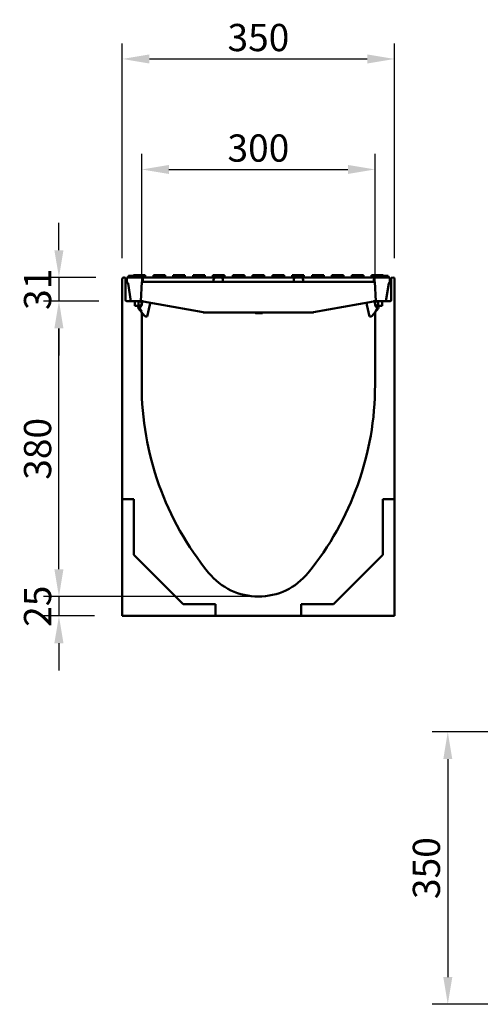
# Model space of a CAD drawing. Units: millimetres. Extents: x 101 to 1826, y 333 to 1628.
# Drawn here: x 101 to 694, y 363 to 1628 of the extents above; entities that cross this region are included whole.
import ezdxf

# ---------------------------------------------------------------- set-up
doc = ezdxf.new("R2010")
doc.units = ezdxf.units.MM
doc.layers.add('BEMASS', color=10, linetype='Continuous')
doc.layers.add('SICHTBAR', color=10, linetype='Continuous')
doc.styles.add('BEMSTIL', font='isocp3.shx', dxfattribs={"width": 0.8})
doc.dimstyles.new('BEMASS', dxfattribs={"dimscale": 10, "dimtxt": 3.5, "dimasz": 3.5, "dimexe": 2, "dimexo": 0, "dimgap": 1, "dimtad": 1, "dimtxsty": 'BEMSTIL', "dimcen": 3, "dimclrd": 256, "dimclre": 256, "dimclrt": 256, "dimadec": 0, "dimazin": 0, "dimtfac": 0.875, "dimtmove": 0, "dimatfit": 0, "dimfxl": 1, "dimtolj": 1, "dimlwd": 25, "dimlwe": 25, "dimarcsym": 0})

# ---------------------------------------------------------------- blocks, each defined once
blk = doc.blocks.new('*D1')
at = {"layer": 'BEMASS', "lineweight": 25, "ltscale": 5, "transparency": 16777216}
for p, q in [((151.8, 1332.2), (151.8, 1367.2)), ((199.3, 1297.2), (131.8, 1297.2)), ((151.8, 1297.2), (151.8, 1266.7)), ((203.1, 1266.7), (131.8, 1266.7)), ((151.8, 1231.7), (151.8, 1196.7))]:
    blk.add_line(p, q, dxfattribs=at)
at = {"layer": 'BEMASS', "ltscale": 5, "transparency": 16777216}
for points in [[(145.9, 1332.2), (157.6, 1332.2), (151.8, 1297.2)], [(145.9, 1231.7), (157.6, 1231.7), (151.8, 1266.7)]]:
    blk.add_solid(points, dxfattribs=at)
at = {"layer": 'DEFPOINTS', "color": 0, "ltscale": 5, "transparency": 16777216}
for p in [(199.3, 1297.2), (151.8, 1266.7), (203.1, 1266.7)]:
    blk.add_point(p, dxfattribs=at)
at = {"layer": 'BEMASS', "ltscale": 5, "transparency": 16777216, "insert": (124.3, 1281.9), "char_height": 35, "attachment_point": 5, "rotation": 90, "style": 'BEMSTIL'}
blk.add_mtext('\\A1;31', dxfattribs=at)
blk = doc.blocks.new('*D2')
at = {"layer": 'BEMASS', "lineweight": 25, "ltscale": 5, "transparency": 16777216}
for p, q in [((151.8, 922.2), (151.8, 957.2)), ((408.2, 887.2), (131.8, 887.2)), ((151.8, 887.2), (151.8, 862.2)), ((197.3, 862.2), (131.8, 862.2)), ((151.8, 827.2), (151.8, 792.2))]:
    blk.add_line(p, q, dxfattribs=at)
at = {"layer": 'BEMASS', "ltscale": 5, "transparency": 16777216}
for points in [[(145.9, 922.2), (157.6, 922.2), (151.8, 887.2)], [(145.9, 827.2), (157.6, 827.2), (151.8, 862.2)]]:
    blk.add_solid(points, dxfattribs=at)
at = {"layer": 'DEFPOINTS', "color": 0, "ltscale": 5, "transparency": 16777216}
for p in [(408.2, 887.2), (151.8, 862.2), (197.3, 862.2)]:
    blk.add_point(p, dxfattribs=at)
at = {"layer": 'BEMASS', "ltscale": 5, "transparency": 16777216, "insert": (124.3, 874.7), "char_height": 35, "attachment_point": 5, "rotation": 90, "style": 'BEMSTIL'}
blk.add_mtext('\\A1;25', dxfattribs=at)
blk = doc.blocks.new('*D3')
at = {"layer": 'BEMASS', "lineweight": 25, "ltscale": 5, "transparency": 16777216}
for p, q in [((233.2, 1322), (233.2, 1597.9)), ((583.2, 1322), (583.2, 1597.9)), ((268.2, 1577.9), (548.2, 1577.9))]:
    blk.add_line(p, q, dxfattribs=at)
at = {"layer": 'BEMASS', "ltscale": 5, "transparency": 16777216}
for points in [[(268.2, 1583.7), (268.2, 1572), (233.2, 1577.9)], [(548.2, 1583.7), (548.2, 1572), (583.2, 1577.9)]]:
    blk.add_solid(points, dxfattribs=at)
at = {"layer": 'DEFPOINTS', "color": 0, "ltscale": 5, "transparency": 16777216}
for p in [(583.2, 1577.9), (233.2, 1322), (583.2, 1322)]:
    blk.add_point(p, dxfattribs=at)
at = {"layer": 'BEMASS', "ltscale": 5, "transparency": 16777216, "insert": (408.2, 1605.4), "char_height": 35, "attachment_point": 5, "style": 'BEMSTIL'}
blk.add_mtext('\\A1;350', dxfattribs=at)
blk = doc.blocks.new('*D4')
at = {"layer": 'BEMASS', "lineweight": 25, "ltscale": 5, "transparency": 16777216}
for p, q in [((258.2, 1278.6), (258.2, 1455.9)), ((558.2, 1278.6), (558.2, 1455.9)), ((293.2, 1435.9), (523.2, 1435.9))]:
    blk.add_line(p, q, dxfattribs=at)
at = {"layer": 'BEMASS', "ltscale": 5, "transparency": 16777216}
for points in [[(293.2, 1441.7), (293.2, 1430.1), (258.2, 1435.9)], [(523.2, 1441.7), (523.2, 1430.1), (558.2, 1435.9)]]:
    blk.add_solid(points, dxfattribs=at)
at = {"layer": 'DEFPOINTS', "color": 0, "ltscale": 5, "transparency": 16777216}
for p in [(558.2, 1435.9), (258.2, 1278.6), (558.2, 1278.6)]:
    blk.add_point(p, dxfattribs=at)
at = {"layer": 'BEMASS', "ltscale": 5, "transparency": 16777216, "insert": (408.2, 1463.4), "char_height": 35, "attachment_point": 5, "style": 'BEMSTIL'}
blk.add_mtext('\\A1;300', dxfattribs=at)
blk = doc.blocks.new('*D7')
at = {"layer": 'BEMASS', "lineweight": 25, "ltscale": 5, "transparency": 16777216}
for p, q in [((203.1, 1266.7), (131.8, 1266.7)), ((151.8, 922.2), (151.8, 1231.7)), ((408.2, 887.2), (131.8, 887.2))]:
    blk.add_line(p, q, dxfattribs=at)
at = {"layer": 'BEMASS', "ltscale": 5, "transparency": 16777216}
for points in [[(145.9, 1231.7), (157.6, 1231.7), (151.8, 1266.7)], [(145.9, 922.2), (157.6, 922.2), (151.8, 887.2)]]:
    blk.add_solid(points, dxfattribs=at)
at = {"layer": 'DEFPOINTS', "color": 0, "ltscale": 5, "transparency": 16777216}
for p in [(151.8, 1266.7), (203.1, 1266.7), (408.2, 887.2)]:
    blk.add_point(p, dxfattribs=at)
at = {"layer": 'BEMASS', "ltscale": 5, "transparency": 16777216, "insert": (124.3, 1076.9), "char_height": 35, "attachment_point": 5, "rotation": 90, "style": 'BEMSTIL'}
blk.add_mtext('\\A1;380', dxfattribs=at)
blk = doc.blocks.new('*D11')
at = {"layer": 'BEMASS', "lineweight": 25, "ltscale": 5, "transparency": 16777216}
for p, q in [((710.7, 713.2), (631.7, 713.2)), ((651.7, 678.2), (651.7, 398.2)), ((710.7, 363.2), (631.7, 363.2))]:
    blk.add_line(p, q, dxfattribs=at)
at = {"layer": 'BEMASS', "ltscale": 5, "transparency": 16777216}
for points in [[(645.9, 678.2), (657.5, 678.2), (651.7, 713.2)], [(645.9, 398.2), (657.5, 398.2), (651.7, 363.2)]]:
    blk.add_solid(points, dxfattribs=at)
at = {"layer": 'DEFPOINTS', "color": 0, "ltscale": 5, "transparency": 16777216}
for p in [(710.7, 713.2), (651.7, 363.2), (710.7, 363.2)]:
    blk.add_point(p, dxfattribs=at)
at = {"layer": 'BEMASS', "ltscale": 5, "transparency": 16777216, "insert": (624.2, 538.2), "char_height": 35, "attachment_point": 5, "rotation": 90, "style": 'BEMSTIL'}
blk.add_mtext('\\A1;350', dxfattribs=at)
blk = doc.blocks.new('A$C520D1CE0')
at = {"layer": 'SICHTBAR', "linetype": 'Continuous', "lineweight": 50}
for p, q in [((3, 329.5), (0, 329.5)), ((0, 326), (0, 329.5)), ((3, 336), (1, 336)), ((3, 338), (3, 320.5)), ((9.5, 338), (3, 338)), ((33.5, 333), (10.8, 336.5)), ((33.5, 320), (33.5, 333)), ((0, 326), (0, 318)), ((0, 314.5), (0, 318)), ((3, 320.5), (3, 311.5)), ((6, 317.5), (8.5, 317.5)), ((8.5, 318.7), (33.5, 320)), ((8.5, 317.5), (8.5, 318.7)), ((8.5, 317.5), (8.5, 311.5)), ((33.5, 328), (39.5, 328)), ((33.5, 323), (39.5, 323)), ((33.5, 319), (33.5, 320)), ((34.8, 318.8), (33.5, 319.4)), ((47.8, 239.8), (33.7, 317.2)), ((40.9, 323), (37.9, 319.4)), ((39.5, 323), (39.5, 328)), ((52.3, 315.3), (43, 323.1)), ((3, 314.5), (0, 314.5)), ((3, 304), (0, 304)), ((0, 300.5), (0, 304)), ((3, 311.5), (3, 232.5)), ((8.5, 311.5), (8.5, 232.5)), ((53, 312), (38.3, 308.5)), ((53, 312), (53, 313.8)), ((0, 300.5), (0, 292.5)), ((0, 289), (0, 292.5)), ((3, 289), (0, 289)), ((3, 278.5), (0, 278.5)), ((0, 275), (0, 278.5)), ((0, 275), (0, 267)), ((0, 263.5), (0, 267)), ((3, 263.5), (0, 263.5)), ((3, 253), (0, 253)), ((0, 249.5), (0, 253)), ((0, 249.5), (0, 241.5)), ((0, 238), (0, 241.5)), ((3, 238), (0, 238)), ((3, 232.5), (3, 223.5)), ((8.5, 232.5), (8.5, 226.5)), ((48, 238), (48, 100)), ((3, 227.5), (0, 227.5)), ((0, 224), (0, 227.5)), ((0, 224), (0, 216)), ((0, 212.5), (0, 216)), ((3, 223.5), (3, 217.5)), ((3, 217.5), (3, 208.5)), ((8.5, 226.5), (6, 226.5)), ((8.5, 214.5), (8.5, 226.5)), ((3, 212.5), (0, 212.5)), ((3, 208.5), (3, 129.5)), ((6, 214.5), (8.5, 214.5)), ((8.5, 214.5), (8.5, 208.5)), ((8.5, 208.5), (8.5, 129.5)), ((3, 202), (0, 202)), ((0, 198.5), (0, 202)), ((0, 198.5), (0, 190.5)), ((0, 187), (0, 190.5)), ((3, 187), (0, 187)), ((3, 176.5), (0, 176.5)), ((0, 173), (0, 176.5)), ((0, 173), (0, 165)), ((0, 161.5), (0, 165)), ((48, 174.3), (49, 174.3)), ((48, 170.6), (49, 170.6)), ((48, 169.8), (49, 169.8)), ((48, 165.3), (49, 165.3)), ((49, 174.3), (49, 174.2)), ((49, 174.2), (49, 170.6)), ((49, 169.8), (49, 169.7)), ((3, 161.5), (0, 161.5)), ((3, 151), (0, 151)), ((0, 147.5), (0, 151)), ((0, 147.5), (0, 139.5)), ((0, 136), (0, 139.5)), ((3, 136), (0, 136)), ((3, 129.5), (3, 120.5)), ((8.5, 129.5), (8.5, 123.5)), ((3, 125.5), (0, 125.5)), ((0, 122), (0, 125.5)), ((0, 122), (0, 114)), ((0, 110.5), (0, 114)), ((3, 120.5), (3, 114.5)), ((3, 114.5), (3, 105.5)), ((8.5, 123.5), (6, 123.5)), ((8.5, 111.5), (8.5, 123.5)), ((3, 110.5), (0, 110.5)), ((3, 105.5), (3, 26.5)), ((6, 111.5), (8.5, 111.5)), ((8.5, 111.5), (8.5, 105.5)), ((8.5, 105.5), (8.5, 26.5)), ((3, 100), (0, 100)), ((0, 96.5), (0, 100)), ((0, 96.5), (0, 88.5)), ((33.7, 20.8), (47.8, 98.2)), ((0, 85), (0, 88.5)), ((3, 85), (0, 85)), ((3, 74.5), (0, 74.5)), ((0, 71), (0, 74.5)), ((0, 71), (0, 63)), ((0, 59.5), (0, 63)), ((3, 59.5), (0, 59.5)), ((3, 49), (0, 49)), ((0, 45.5), (0, 49)), ((0, 45.5), (0, 37.5)), ((0, 34), (0, 37.5)), ((3, 34), (0, 34)), ((3, 26.5), (3, 17.5)), ((8.5, 26.5), (8.5, 20.5)), ((53, 26), (38.3, 29.5)), ((53, 26), (53, 24.2)), ((3, 23.5), (0, 23.5)), ((0, 20), (0, 23.5)), ((0, 20), (0, 19)), ((0, 15.5), (0, 19)), ((0, 15.5), (0, 12)), ((3, 17.5), (3, 0)), ((8.5, 20.5), (6, 20.5)), ((8.5, 19.3), (8.5, 20.5)), ((33.5, 18), (8.5, 19.3)), ((34.8, 19.2), (33.5, 18.6)), ((33.5, 18), (33.5, 19)), ((33.5, 5), (33.5, 18)), ((33.5, 15), (39.5, 15)), ((40.9, 15), (37.9, 18.6)), ((39.5, 10), (39.5, 15)), ((52.3, 22.7), (43, 14.9)), ((0, 8.5), (0, 12)), ((1, 8.5), (0, 8.5)), ((1, 2.2), (1, 12.2)), ((1, 2), (1, 2.1)), ((3, 2), (1, 2)), ((9.5, 0), (3, 0)), ((10.8, 1.5), (33.5, 5)), ((33.5, 10), (39.5, 10))]:
    blk.add_line(p, q, dxfattribs=at).dxf.unprotected_set("ltscale", 0)
at = {"layer": 'SICHTBAR'}
blk.add_line((1, 12.3), (3, 12.3), dxfattribs=at)
at = {"layer": 'SICHTBAR', "linetype": 'Continuous', "lineweight": 50}
for points in [[(1, 330.8), (1, 331.1), (1, 331.4), (1, 331.7), (1, 332.1), (1, 332.4), (1, 332.7), (1, 333), (1, 333.3), (1, 333.6), (1, 333.9), (1, 334.2), (1, 334.4), (1, 334.7), (1, 334.9), (1, 335.1), (1, 335.3), (1, 335.5), (1, 335.6), (1, 335.7), (1, 335.8), (1, 335.9), (1, 336), (1, 336), (1, 336)], [(1, 329.5), (1, 329.6), (1, 329.6), (1, 329.7), (1, 329.7), (1, 329.8), (1, 329.9), (1, 329.9), (1, 330), (1, 330), (1, 330.1), (1, 330.1), (1, 330.2), (1, 330.2), (1, 330.3), (1, 330.4), (1, 330.4), (1, 330.5), (1, 330.5), (1, 330.6), (1, 330.6), (1, 330.7), (1, 330.7), (1, 330.8), (1, 330.8)], [(52.9, 314.5), (52.9, 314.5), (52.9, 314.5), (52.9, 314.4), (52.9, 314.4), (52.9, 314.4), (52.9, 314.4), (52.9, 314.3), (52.9, 314.3), (52.9, 314.3), (53, 314.2), (53, 314.2), (53, 314.2), (53, 314.1), (53, 314.1), (53, 314.1), (53, 314), (53, 314), (53, 314), (53, 314), (53, 313.9), (53, 313.9), (53, 313.9), (53, 313.8), (53, 313.8)], [(49, 169.7), (49, 169.7), (49, 169.6), (49, 169.6), (49, 169.5), (49, 169.5), (49, 169.4), (49, 169.3), (49, 169.2), (49, 169.2), (49, 169.1), (49, 169), (49, 168.9), (49, 168.8), (49, 168.7), (49, 168.6), (49, 168.5), (49, 168.4), (49, 168.3), (49, 168.2), (49, 168.1), (49, 168), (49, 167.9), (49, 167.8), (49, 167.7)], [(49, 167.7), (49, 167.6), (49, 167.4), (49, 167.3), (49, 167.2), (49, 167), (49, 166.9), (49, 166.7), (49, 166.6), (49, 166.5), (49, 166.3), (49, 166.2), (49, 166.1), (49, 166), (49, 165.9), (49, 165.8), (49, 165.7), (49, 165.6), (49, 165.5), (49, 165.5), (49, 165.4), (49, 165.4), (49, 165.4), (49, 165.4), (49, 165.3)], [(52.9, 23.5), (52.9, 23.5), (52.9, 23.5), (52.9, 23.6), (52.9, 23.6), (52.9, 23.6), (52.9, 23.6), (52.9, 23.7), (52.9, 23.7), (52.9, 23.7), (53, 23.8), (53, 23.8), (53, 23.8), (53, 23.9), (53, 23.9), (53, 23.9), (53, 24), (53, 24), (53, 24), (53, 24), (53, 24.1), (53, 24.1), (53, 24.1), (53, 24.2), (53, 24.2)], [(1, 12.2), (1, 12.2), (1, 12.2), (1, 12.2), (1, 12.2), (1, 12.2), (1, 12.2), (1, 12.2), (1, 12.3), (1, 12.3), (1, 12.3), (1, 12.3), (1, 12.3), (1, 12.3), (1, 12.3), (1, 12.3), (1, 12.3), (1, 12.3), (1, 12.3), (1, 12.3), (1, 12.3), (1, 12.3), (1, 12.3), (1, 12.3), (1, 12.3)], [(1, 2.1), (1, 2.1), (1, 2.1), (1, 2.1), (1, 2.1), (1, 2.1), (1, 2.1), (1, 2.1), (1, 2.1), (1, 2.1), (1, 2.1), (1, 2.1), (1, 2.1), (1, 2.2), (1, 2.2), (1, 2.2), (1, 2.2), (1, 2.2), (1, 2.2), (1, 2.2), (1, 2.2), (1, 2.2), (1, 2.2), (1, 2.2), (1, 2.2)]]:
    blk.add_lwpolyline(points, dxfattribs=at).dxf.unprotected_set("ltscale", 0)
for centre, radius, start, end in [((11, 338), 1.5, 180, 261.2026), ((6, 320.5), 3, 180, 270), ((43.5, 319), 10, 180, 190.3769), ((35.9, 321), 2.5, 242.5609, 320), ((42, 322), 1.5, 50, 140), ((35.9, 318.2), 10, 266.3972, 283.5189), ((51, 313.8), 2, 21.7639, 50), ((38, 238), 10, 0, 10.3769), ((6, 223.5), 3, 90, 180), ((6, 217.5), 3, 180, 270), ((6, 120.5), 3, 90, 180), ((6, 114.5), 3, 180, 270), ((38, 100), 10, 349.6231, 0), ((35.9, 19.8), 10, 76.4811, 93.6028), ((6, 17.5), 3, 90, 180), ((43.5, 19), 10, 169.6231, 180), ((35.9, 17), 2.5, 40, 117.4391), ((42, 16), 1.5, 220, 310), ((51, 24.2), 2, 310, 338.2361), ((11, 0), 1.5, 98.7974, 180)]:
    blk.add_arc(centre, radius, start, end, dxfattribs=at).dxf.unprotected_set("ltscale", 0)

msp = doc.modelspace()

# ---------------------------------------------------------------- linework, layer by layer
at = {"layer": 'SICHTBAR', "linetype": 'Continuous', "lineweight": 50}
for p, q in [((233.192, 1249.151), (233.192, 1295.151)), ((235.192, 1297.151), (235.442, 1297.151)), ((237.442, 1295.151), (237.442, 1268.151)), ((578.942, 1268.151), (578.942, 1295.151)), ((580.942, 1297.151), (581.192, 1297.151)), ((583.192, 1295.151), (583.192, 1249.151)), ((238.942, 1266.651), (254.692, 1266.651)), ((561.692, 1266.651), (577.442, 1266.651)), ((255.767, 1256.905), (257.723, 1253.518)), ((257.166, 1259.876), (256.005, 1258.715)), ((258.192, 1263.151), (258.192, 1262.351)), ((558.192, 1262.351), (558.192, 1263.151)), ((558.66, 1253.518), (560.616, 1256.905)), ((560.378, 1258.715), (559.217, 1259.876)), ((233.192, 1012.172), (233.192, 1249.151)), ((258.192, 1251.768), (258.192, 1241.651)), ((258.192, 1159.151), (258.192, 1241.651)), ((558.192, 1241.651), (558.192, 1251.768)), ((558.192, 1241.651), (558.192, 1159.151)), ((583.192, 1249.151), (583.192, 1012.172)), ((233.192, 1012.172), (248.212, 1012.172)), ((233.192, 1012.172), (233.192, 1010.028)), ((248.212, 1012.172), (248.212, 940.627)), ((568.171, 940.627), (568.171, 1012.172)), ((568.171, 1012.172), (583.192, 1012.172)), ((583.192, 1010.028), (583.192, 1012.172)), ((233.192, 1010.028), (233.192, 862.151)), ((583.192, 862.151), (583.192, 1010.028)), ((248.212, 940.627), (311.667, 877.172)), ((504.716, 877.172), (568.171, 940.627)), ((311.667, 877.172), (353.212, 877.172)), ((353.212, 877.172), (353.212, 862.151)), ((463.171, 862.151), (463.171, 877.172)), ((463.171, 877.172), (504.716, 877.172)), ((233.192, 862.151), (351.068, 862.151)), ((351.068, 862.151), (353.212, 862.151)), ((353.212, 862.151), (463.171, 862.151)), ((463.171, 862.151), (465.315, 862.151)), ((465.315, 862.151), (583.192, 862.151))]:
    msp.add_line(p, q, dxfattribs=at).dxf.unprotected_set("ltscale", 0)
for centre, radius, start, end in [((235.192, 1295.151), 2, 90, 180), ((235.442, 1295.151), 2, 0, 90), ((580.942, 1295.151), 2, 90, 180), ((581.192, 1295.151), 2, 0, 90), ((238.942, 1268.151), 1.5, 180, 270), ((254.692, 1263.151), 3.5, 0, 90), ((561.692, 1263.151), 3.5, 90, 180), ((577.442, 1268.151), 1.5, 270, 0), ((257.066, 1257.655), 1.5, 135, 210), ((254.692, 1262.351), 3.5, 315, 0), ((254.692, 1251.768), 3.5, 0, 30), ((561.692, 1262.351), 3.5, 180, 225), ((561.692, 1251.768), 3.5, 150, 180), ((559.317, 1257.655), 1.5, 330, 45), ((640.443, 1159.151), 382.252, 180, 219.211852), ((175.94, 1159.151), 382.252, 320.788148, 0), ((408.192, 969.651), 82.5, 219.211852, 320.788148)]:
    msp.add_arc(centre, radius, start, end, dxfattribs=at).dxf.unprotected_set("ltscale", 0)

# ---------------------------------------------------------------- block references
at = {"layer": 'SICHTBAR', "rotation": 270}
msp.add_blockref('A$C520D1CE0', (239.192, 1300.151), dxfattribs=at)

# ---------------------------------------------------------------- dimensions: what is measured, and where the dimension line sits
at = {"layer": 'BEMASS', "ltscale": 5}
for base, p1, p2, picture, middle in [((583.192, 1577.871), (233.192, 1322.02), (583.192, 1322.02), '*D3', (408.192, 1605.371)), ((558.192, 1435.907), (258.192, 1278.636), (558.192, 1278.636), '*D4', (408.192, 1463.407))]:
    dim = msp.add_linear_dim(base=base, p1=p1, p2=p2, dimstyle='BEMASS', dxfattribs=at)
    dim.commit()
    dim.dimension.update_dxf_attribs({"geometry": picture, "text_midpoint": middle})
dim = msp.add_linear_dim(base=(151.781, 1266.651), p1=(199.336, 1297.151), p2=(203.086, 1266.651), angle=90, text='31', dimstyle='BEMASS', override={"dimdec": 0}, dxfattribs=at)
dim.commit()
dim.dimension.update_dxf_attribs({"geometry": '*D1', "text_midpoint": (151.781, 1281.901), "dimtype": 160})
dim = msp.add_linear_dim(base=(151.78103, 1266.65149), p1=(408.19156, 887.15148), p2=(203.08638, 1266.65149), angle=90, dimstyle='BEMASS', override={"dimdec": 0}, dxfattribs=at)
dim.commit()
dim.dimension.update_dxf_attribs({"geometry": '*D7', "text_midpoint": (124.28103, 1076.90148)})
dim = msp.add_linear_dim(base=(151.781, 862.151), p1=(408.192, 887.151), p2=(197.336, 862.151), angle=90, dimstyle='BEMASS', override={"dimdec": 0}, dxfattribs=at)
dim.commit()
dim.dimension.update_dxf_attribs({"geometry": '*D2', "text_midpoint": (151.781, 874.651), "dimtype": 160})
dim = msp.add_linear_dim(base=(651.685, 363.212), p1=(710.703, 713.212), p2=(710.703, 363.212), angle=90, dimstyle='BEMASS', dxfattribs=at)
dim.commit()
dim.dimension.update_dxf_attribs({"geometry": '*D11', "text_midpoint": (624.185, 538.212)})

doc.saveas('drawing.dxf')
